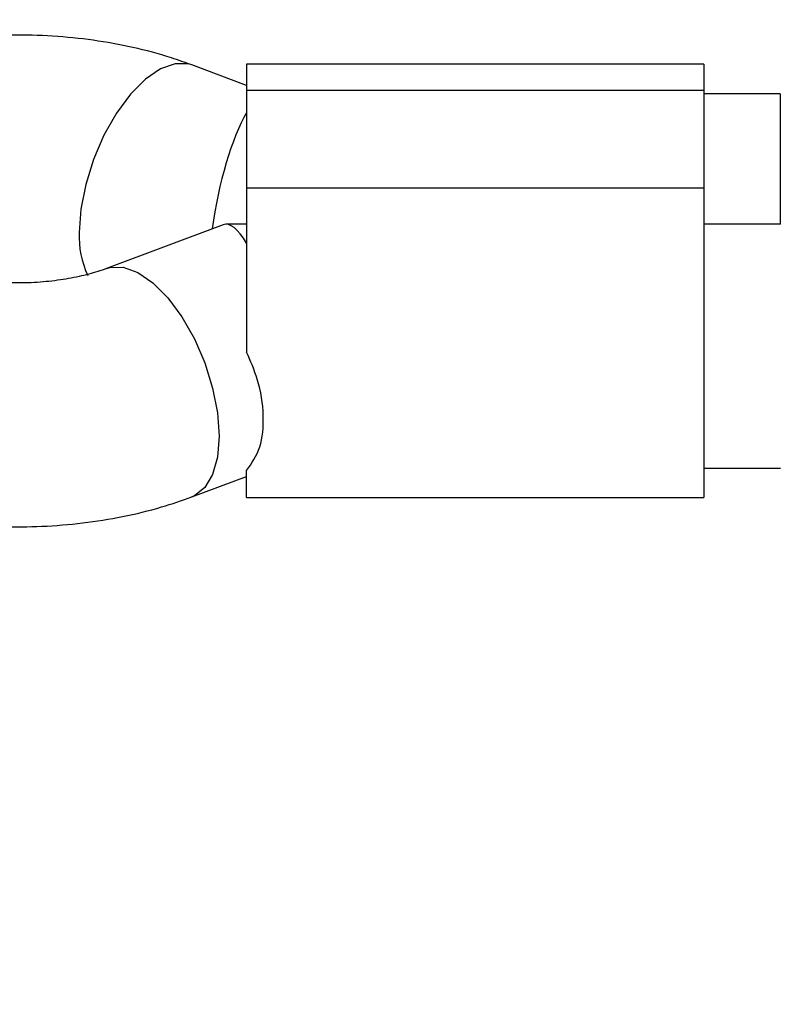
# Model space of a CAD drawing. Units: millimetres. Extents: x 816 to 11305, y -265 to 11509.
# Drawn here: x 4093 to 4143, y 8087 to 8151 of the extents above; entities that cross this region are included whole.
import ezdxf

# ---------------------------------------------------------------- set-up
doc = ezdxf.new("R2010")
doc.units = ezdxf.units.MM
doc.layers.add('Dimensions', color=7, linetype='Continuous')
doc.layers.add('Layer 1', color=7, linetype='Continuous')
doc.styles.get("Standard").update_dxf_attribs({"font": 'arial.ttf'})
doc.dimstyles.new('Leikkiset keinu', dxfattribs={"dimtxt": 150, "dimasz": 2.5, "dimexe": 0.06, "dimexo": 0.625, "dimtad": 0, "dimtih": 1, "dimtoh": 1, "dimdec": 0, "dimtxsty": 'Standard', "dimcen": 2.5, "dimadec": 0, "dimazin": 0, "dimtfac": 1, "dimtmove": 0, "dimatfit": 3, "dimfxl": 1, "dimarcsym": 0})

# ---------------------------------------------------------------- blocks, each defined once
blk = doc.blocks.new('*D11')
at = {"layer": 'Defpoints', "color": 0}
for p in [(2518.231, 8352.472), (3903.784, 8352.472), (4800.998, 2318.952)]:
    blk.add_point(p, dxfattribs=at)
at = {"layer": 'Dimensions', "color": 0, "lineweight": -2}
for p, q in [((3903.159, 8352.472), (2518.171, 8352.472)), ((2518.231, 8349.972), (2518.231, 5412.912)), ((2518.231, 2321.452), (2518.231, 5258.512)), ((4800.373, 2318.952), (2518.171, 2318.952))]:
    blk.add_line(p, q, dxfattribs=at)
at = {"layer": 'Dimensions', "color": 0}
for points in [[(2518.648, 8349.972), (2517.815, 8349.972), (2518.231, 8352.472)], [(2517.815, 2321.452), (2518.648, 2321.452), (2518.231, 2318.952)]]:
    blk.add_solid(points, dxfattribs=at)
at = {"layer": 'Dimensions', "color": 0, "insert": (2518.231, 5335.712), "char_height": 150, "attachment_point": 5}
blk.add_mtext('6034', dxfattribs=at)
blk = doc.blocks.new('*D12')
at = {"layer": 'Defpoints', "color": 0}
for p in [(7134.246, 8941.007), (2817.754, 5845.031), (7134.246, 5844.643)]:
    blk.add_point(p, dxfattribs=at)
at = {"layer": 'Dimensions', "color": 0, "lineweight": -2}
for p, q in [((2817.754, 5845.656), (2817.754, 8941.067)), ((2820.254, 8941.007), (4748.65, 8941.007)), ((7131.746, 8941.007), (5203.35, 8941.007)), ((7134.246, 5845.268), (7134.246, 8941.067))]:
    blk.add_line(p, q, dxfattribs=at)
at = {"layer": 'Dimensions', "color": 0}
for points in [[(2820.254, 8941.424), (2820.254, 8940.59), (2817.754, 8941.007)], [(7131.746, 8940.59), (7131.746, 8941.424), (7134.246, 8941.007)]]:
    blk.add_solid(points, dxfattribs=at)
at = {"layer": 'Dimensions', "color": 0, "insert": (4976, 8941.007), "char_height": 150, "attachment_point": 5}
blk.add_mtext('4316', dxfattribs=at)

msp = doc.modelspace()

# ---------------------------------------------------------------- linework, layer by layer
at = {"layer": 'Layer 1', "lineweight": 25}
for points in [[(3888.545, 8320.903), (3888.545, 8320.903), (4584.303, 7115.815), (4584.303, 7115.815)], [(4108.114, 8147.06), (4108.114, 8147.06), (4104.529, 8148.405), (4104.529, 8148.405)], [(4138.114, 8148.446), (4138.114, 8148.446), (4108.114, 8148.446), (4108.114, 8148.446)], [(4108.114, 8148.446), (4108.114, 8148.446), (4108.114, 8146.736), (4108.114, 8146.736)], [(4138.114, 8148.446), (4138.114, 8148.446), (4138.114, 8146.736), (4138.114, 8146.736)], [(4138.114, 8146.736), (4138.114, 8146.736), (4108.114, 8146.736), (4108.114, 8146.736)], [(4108.114, 8146.736), (4108.114, 8146.736), (4108.114, 8140.31), (4108.114, 8140.31)], [(4138.114, 8146.736), (4138.114, 8146.736), (4138.114, 8140.31), (4138.114, 8140.31)], [(4143.114, 8146.517), (4143.114, 8146.517), (4138.114, 8146.517), (4138.114, 8146.517)], [(4143.114, 8146.517), (4143.114, 8146.517), (4143.114, 8137.949), (4143.114, 8137.949)], [(4108.114, 8145.273), (4107.152, 8143.638), (4106.273, 8140.679), (4105.849, 8137.644)], [(4108.114, 8145.273), (4107.152, 8143.638), (4106.273, 8140.679), (4105.849, 8137.644)], [(4108.114, 8145.273), (4107.152, 8143.638), (4106.273, 8140.679), (4105.849, 8137.644)], [(4108.114, 8145.273), (4107.152, 8143.638), (4106.273, 8140.679), (4105.849, 8137.644)], [(4108.114, 8145.273), (4107.152, 8143.638), (4106.273, 8140.678), (4105.849, 8137.644)], [(4108.114, 8145.273), (4107.152, 8143.638), (4106.273, 8140.678), (4105.849, 8137.644)], [(4108.114, 8145.273), (4107.152, 8143.638), (4106.273, 8140.678), (4105.849, 8137.644)], [(4108.114, 8145.273), (4107.152, 8143.638), (4106.273, 8140.678), (4105.849, 8137.644)], [(4108.114, 8145.273), (4107.152, 8143.638), (4106.273, 8140.678), (4105.849, 8137.644)], [(4108.114, 8145.273), (4107.152, 8143.638), (4106.273, 8140.678), (4105.849, 8137.644)], [(4108.114, 8145.273), (4107.152, 8143.638), (4106.273, 8140.678), (4105.849, 8137.644)], [(4108.114, 8145.273), (4107.152, 8143.638), (4106.273, 8140.678), (4105.849, 8137.644)], [(4108.114, 8145.273), (4107.152, 8143.638), (4106.273, 8140.678), (4105.849, 8137.644)], [(4108.114, 8145.273), (4107.152, 8143.638), (4106.273, 8140.678), (4105.849, 8137.644)], [(4108.114, 8145.273), (4107.152, 8143.638), (4106.273, 8140.678), (4105.849, 8137.644)], [(4108.114, 8145.273), (4107.152, 8143.638), (4106.273, 8140.678), (4105.849, 8137.644)], [(4108.114, 8145.273), (4107.152, 8143.638), (4106.273, 8140.678), (4105.849, 8137.644)], [(4108.114, 8145.273), (4107.152, 8143.638), (4106.273, 8140.678), (4105.849, 8137.644)], [(4108.114, 8145.273), (4107.152, 8143.638), (4106.273, 8140.678), (4105.849, 8137.644)], [(4108.114, 8145.273), (4107.152, 8143.638), (4106.273, 8140.678), (4105.849, 8137.644)], [(4108.114, 8145.273), (4107.152, 8143.638), (4106.273, 8140.678), (4105.849, 8137.643)], [(4108.114, 8145.273), (4108.114, 8145.273), (4108.114, 8145.273), (4108.114, 8145.273)], [(4108.114, 8140.31), (4108.114, 8140.31), (4108.114, 8129.55), (4108.114, 8129.55)], [(4138.114, 8140.31), (4138.114, 8140.31), (4108.114, 8140.31), (4108.114, 8140.31)], [(4138.114, 8140.31), (4138.114, 8140.31), (4138.114, 8120.02), (4138.114, 8120.02)], [(4108.114, 8136.706), (4107.556, 8137.655), (4107.013, 8138.08), (4106.571, 8137.914)], [(4108.114, 8136.706), (4107.556, 8137.655), (4107.013, 8138.08), (4106.571, 8137.914)], [(4108.114, 8136.706), (4107.556, 8137.655), (4107.013, 8138.08), (4106.571, 8137.914)], [(4108.114, 8136.706), (4107.556, 8137.655), (4107.013, 8138.08), (4106.571, 8137.914)], [(4108.114, 8136.706), (4107.556, 8137.655), (4107.013, 8138.08), (4106.571, 8137.914)], [(4108.114, 8136.706), (4107.556, 8137.655), (4107.013, 8138.08), (4106.571, 8137.914)], [(4108.114, 8136.706), (4107.556, 8137.655), (4107.013, 8138.08), (4106.571, 8137.914)], [(4108.114, 8136.706), (4107.556, 8137.655), (4107.013, 8138.08), (4106.571, 8137.914)], [(4108.114, 8136.706), (4107.556, 8137.655), (4107.013, 8138.08), (4106.571, 8137.914)], [(4108.114, 8136.706), (4107.556, 8137.655), (4107.013, 8138.08), (4106.571, 8137.914)], [(4108.114, 8136.706), (4107.556, 8137.655), (4107.013, 8138.08), (4106.571, 8137.914)], [(4108.114, 8136.706), (4107.556, 8137.655), (4107.013, 8138.08), (4106.571, 8137.914)], [(4108.114, 8136.705), (4107.556, 8137.655), (4107.013, 8138.08), (4106.571, 8137.914)], [(4108.114, 8136.705), (4107.556, 8137.655), (4107.013, 8138.08), (4106.571, 8137.914)], [(4108.114, 8136.705), (4107.556, 8137.655), (4107.013, 8138.08), (4106.571, 8137.914)], [(4108.114, 8136.705), (4107.556, 8137.655), (4107.013, 8138.08), (4106.571, 8137.914)], [(4108.114, 8136.705), (4107.556, 8137.655), (4107.013, 8138.08), (4106.571, 8137.914)], [(4108.114, 8136.705), (4107.556, 8137.655), (4107.013, 8138.08), (4106.571, 8137.914)], [(4108.114, 8136.705), (4107.556, 8137.654), (4107.013, 8138.08), (4106.571, 8137.914)], [(4108.114, 8136.705), (4107.556, 8137.654), (4107.013, 8138.08), (4106.571, 8137.914)], [(4108.114, 8136.705), (4107.556, 8137.654), (4107.013, 8138.08), (4106.571, 8137.914)], [(4108.114, 8137.949), (4108.114, 8137.949), (4106.764, 8137.949), (4106.764, 8137.949)], [(4143.144, 8137.949), (4143.144, 8137.949), (4138.114, 8137.949), (4138.114, 8137.949)], [(4106.571, 8137.914), (4106.571, 8137.914), (4098.912, 8135.043), (4098.912, 8135.043)], [(4105.849, 8137.644), (4105.849, 8137.644), (4105.849, 8137.643), (4105.849, 8137.643)], [(4106.571, 8137.914), (4106.571, 8137.914), (4106.571, 8137.914), (4106.571, 8137.914)], [(4108.114, 8136.706), (4108.114, 8136.706), (4108.114, 8136.705), (4108.114, 8136.705)], [(4138.114, 8121.949), (4138.114, 8121.949), (4143.144, 8121.949), (4143.144, 8121.949)], [(4130.483, 7986.654), (4130.483, 7986.654), (4052.593, 8121.563), (4052.593, 8121.563)], [(4104.529, 8120.061), (4104.529, 8120.061), (4108.114, 8121.405), (4108.114, 8121.405)], [(4108.114, 8120.02), (4108.114, 8120.02), (4108.114, 8121.787), (4108.114, 8121.787)], [(4108.114, 8120.02), (4108.114, 8120.02), (4138.114, 8120.02), (4138.114, 8120.02)]]:
    msp.add_open_spline(points, degree=3, dxfattribs=at)
for points, knots in [([(4104.529, 8148.405), (4104.082, 8148.564), (4103.635, 8148.724), (4103.179, 8148.871), (4103.179, 8148.871), (4102.36, 8149.135), (4101.513, 8149.36), (4100.651, 8149.551), (4100.651, 8149.551), (4099.796, 8149.742), (4098.926, 8149.9), (4098.044, 8150.025), (4098.044, 8150.025), (4097.168, 8150.148), (4096.28, 8150.238), (4095.387, 8150.295), (4095.387, 8150.295), (4094.497, 8150.351), (4093.602, 8150.374), (4092.708, 8150.364), (4092.708, 8150.364), (4091.813, 8150.354), (4090.919, 8150.31), (4090.033, 8150.233), (4090.033, 8150.233), (4089.142, 8150.156), (4088.259, 8150.046), (4087.389, 8149.902), (4087.389, 8149.902), (4086.511, 8149.757), (4085.647, 8149.578), (4084.801, 8149.366), (4084.801, 8149.366), (4083.943, 8149.151), (4083.104, 8148.902), (4082.291, 8148.617), (4082.291, 8148.617), (4081.464, 8148.326), (4080.664, 8147.997), (4079.884, 8147.642), (4079.884, 8147.642), (4079.09, 8147.279), (4078.317, 8146.89), (4077.614, 8146.423), (4077.614, 8146.423), (4077.419, 8146.294), (4077.229, 8146.158), (4077.039, 8146.023)], [0, 0, 0, 0, 0.076923, 0.076923, 0.076923, 0.076923, 0.153846, 0.153846, 0.153846, 0.153846, 0.230769, 0.230769, 0.230769, 0.230769, 0.307692, 0.307692, 0.307692, 0.307692, 0.384615, 0.384615, 0.384615, 0.384615, 0.461538, 0.461538, 0.461538, 0.461538, 0.538462, 0.538462, 0.538462, 0.538462, 0.615385, 0.615385, 0.615385, 0.615385, 0.692308, 0.692308, 0.692308, 0.692308, 0.769231, 0.769231, 0.769231, 0.769231, 0.846154, 0.846154, 0.846154, 0.846154, 1, 1, 1, 1]), ([(4098.912, 8135.043), (4098.726, 8134.976), (4098.54, 8134.91), (4098.343, 8134.846), (4098.343, 8134.846), (4097.971, 8134.727), (4097.558, 8134.617), (4097.122, 8134.52), (4097.122, 8134.52), (4096.675, 8134.422), (4096.204, 8134.338), (4095.718, 8134.272), (4095.718, 8134.272), (4095.218, 8134.204), (4094.701, 8134.156), (4094.178, 8134.128), (4094.178, 8134.128), (4093.647, 8134.099), (4093.11, 8134.092), (4092.575, 8134.107), (4092.575, 8134.107), (4092.039, 8134.121), (4091.505, 8134.158), (4090.985, 8134.214), (4090.985, 8134.214), (4090.47, 8134.271), (4089.969, 8134.347), (4089.491, 8134.441), (4089.491, 8134.441), (4089.023, 8134.533), (4088.578, 8134.642), (4088.168, 8134.762), (4088.168, 8134.762), (4087.769, 8134.879), (4087.403, 8135.006), (4087.079, 8135.137), (4087.079, 8135.137), (4086.766, 8135.264), (4086.493, 8135.394), (4086.273, 8135.512), (4086.273, 8135.512), (4086.058, 8135.627), (4085.893, 8135.73), (4085.77, 8135.82), (4085.77, 8135.82), (4085.647, 8135.91), (4085.565, 8135.986), (4085.559, 8135.988), (4085.559, 8135.988), (4085.558, 8135.988), (4085.564, 8135.981), (4085.571, 8135.973)], [0, 0, 0, 0, 0.071429, 0.071429, 0.071429, 0.071429, 0.142857, 0.142857, 0.142857, 0.142857, 0.214286, 0.214286, 0.214286, 0.214286, 0.285714, 0.285714, 0.285714, 0.285714, 0.357143, 0.357143, 0.357143, 0.357143, 0.428571, 0.428571, 0.428571, 0.428571, 0.5, 0.5, 0.5, 0.5, 0.571429, 0.571429, 0.571429, 0.571429, 0.642857, 0.642857, 0.642857, 0.642857, 0.714286, 0.714286, 0.714286, 0.714286, 0.785714, 0.785714, 0.785714, 0.785714, 0.857143, 0.857143, 0.857143, 0.857143, 1, 1, 1, 1]), ([(4108.114, 8121.787), (4108.447, 8122.269), (4108.779, 8122.75), (4108.975, 8123.344), (4108.975, 8123.344), (4109.17, 8123.937), (4109.229, 8124.643), (4109.204, 8125.397), (4109.204, 8125.397), (4109.179, 8126.165), (4109.067, 8126.982), (4108.815, 8127.789), (4108.815, 8127.789), (4108.631, 8128.38), (4108.373, 8128.965), (4108.114, 8129.55)], [0, 0, 0, 0, 0.2, 0.2, 0.2, 0.2, 0.4, 0.4, 0.4, 0.4, 0.6, 0.6, 0.6, 0.6, 1, 1, 1, 1]), ([(4071.288, 8128.943), (4071.401, 8128.676), (4071.513, 8128.409), (4071.641, 8128.15), (4071.641, 8128.15), (4071.928, 8127.565), (4072.292, 8127.019), (4072.681, 8126.496), (4072.681, 8126.496), (4073.082, 8125.956), (4073.51, 8125.44), (4073.973, 8124.953), (4073.973, 8124.953), (4074.455, 8124.446), (4074.973, 8123.971), (4075.52, 8123.525), (4075.52, 8123.525), (4076.093, 8123.058), (4076.698, 8122.623), (4077.33, 8122.22), (4077.33, 8122.22), (4077.989, 8121.799), (4078.68, 8121.413), (4079.396, 8121.059), (4079.396, 8121.059), (4080.133, 8120.694), (4080.898, 8120.365), (4081.687, 8120.068), (4081.687, 8120.068), (4082.482, 8119.769), (4083.302, 8119.504), (4084.142, 8119.273), (4084.142, 8119.273), (4084.979, 8119.043), (4085.835, 8118.847), (4086.706, 8118.684), (4086.706, 8118.684), (4087.571, 8118.522), (4088.451, 8118.394), (4089.339, 8118.299), (4089.339, 8118.299), (4090.222, 8118.205), (4091.114, 8118.144), (4092.009, 8118.116), (4092.009, 8118.116), (4092.902, 8118.089), (4093.797, 8118.095), (4094.689, 8118.134), (4094.689, 8118.134), (4095.584, 8118.173), (4096.474, 8118.245), (4097.355, 8118.351), (4097.355, 8118.351), (4098.24, 8118.458), (4099.116, 8118.599), (4099.977, 8118.771), (4099.977, 8118.771), (4100.848, 8118.945), (4101.705, 8119.151), (4102.534, 8119.398), (4102.534, 8119.398), (4103.211, 8119.601), (4103.87, 8119.831), (4104.529, 8120.061)], [0, 0, 0, 0, 0.058824, 0.058824, 0.058824, 0.058824, 0.117647, 0.117647, 0.117647, 0.117647, 0.176471, 0.176471, 0.176471, 0.176471, 0.235294, 0.235294, 0.235294, 0.235294, 0.294118, 0.294118, 0.294118, 0.294118, 0.352941, 0.352941, 0.352941, 0.352941, 0.411765, 0.411765, 0.411765, 0.411765, 0.470588, 0.470588, 0.470588, 0.470588, 0.529412, 0.529412, 0.529412, 0.529412, 0.588235, 0.588235, 0.588235, 0.588235, 0.647059, 0.647059, 0.647059, 0.647059, 0.705882, 0.705882, 0.705882, 0.705882, 0.764706, 0.764706, 0.764706, 0.764706, 0.823529, 0.823529, 0.823529, 0.823529, 0.882353, 0.882353, 0.882353, 0.882353, 1, 1, 1, 1])]:
    msp.add_open_spline(points, degree=3, knots=knots, dxfattribs=at)
at = {"layer": 'Layer 1', "color": 8, "lineweight": 25}
for points, knots in [([(4104.529, 8148.405), (4104.529, 8148.405), (4104.296, 8148.475), (4104.296, 8148.475), (4104.296, 8148.475), (4104.296, 8148.475), (4103.419, 8148.489), (4103.419, 8148.489), (4103.419, 8148.489), (4103.419, 8148.489), (4102.463, 8148.149), (4102.463, 8148.149), (4102.463, 8148.149), (4102.463, 8148.149), (4101.472, 8147.47), (4101.472, 8147.47), (4101.472, 8147.47), (4101.472, 8147.47), (4100.493, 8146.485), (4100.493, 8146.485), (4100.493, 8146.485), (4100.493, 8146.485), (4099.571, 8145.24), (4099.571, 8145.24), (4099.571, 8145.24), (4099.571, 8145.24), (4098.75, 8143.792), (4098.75, 8143.792), (4098.75, 8143.792), (4098.75, 8143.792), (4098.068, 8142.209), (4098.068, 8142.209), (4098.068, 8142.209), (4098.068, 8142.209), (4097.556, 8140.566), (4097.556, 8140.566), (4097.556, 8140.566), (4097.556, 8140.566), (4097.239, 8138.939), (4097.239, 8138.939), (4097.239, 8138.939), (4097.239, 8138.939), (4097.132, 8137.405), (4097.132, 8137.405)], [0, 0, 0, 0, 0.083333, 0.083333, 0.083333, 0.083333, 0.166667, 0.166667, 0.166667, 0.166667, 0.25, 0.25, 0.25, 0.25, 0.333333, 0.333333, 0.333333, 0.333333, 0.416667, 0.416667, 0.416667, 0.416667, 0.5, 0.5, 0.5, 0.5, 0.583333, 0.583333, 0.583333, 0.583333, 0.666667, 0.666667, 0.666667, 0.666667, 0.75, 0.75, 0.75, 0.75, 0.833333, 0.833333, 0.833333, 0.833333, 1, 1, 1, 1]), ([(4098.926, 8135.048), (4098.926, 8135.048), (4099.146, 8135.113), (4099.146, 8135.113), (4099.146, 8135.113), (4099.146, 8135.113), (4100.022, 8135.127), (4100.022, 8135.127), (4100.022, 8135.127), (4100.022, 8135.127), (4100.978, 8134.787), (4100.978, 8134.787), (4100.978, 8134.787), (4100.978, 8134.787), (4101.969, 8134.109), (4101.969, 8134.109), (4101.969, 8134.109), (4101.969, 8134.109), (4102.948, 8133.123), (4102.948, 8133.123), (4102.948, 8133.123), (4102.948, 8133.123), (4103.87, 8131.878), (4103.87, 8131.878), (4103.87, 8131.878), (4103.87, 8131.878), (4104.691, 8130.43), (4104.691, 8130.43), (4104.691, 8130.43), (4104.691, 8130.43), (4105.374, 8128.847), (4105.374, 8128.847), (4105.374, 8128.847), (4105.374, 8128.847), (4105.885, 8127.204), (4105.885, 8127.204), (4105.885, 8127.204), (4105.885, 8127.204), (4106.202, 8125.577), (4106.202, 8125.577), (4106.202, 8125.577), (4106.202, 8125.577), (4106.309, 8124.043), (4106.309, 8124.043)], [0, 0, 0, 0, 0.083333, 0.083333, 0.083333, 0.083333, 0.166667, 0.166667, 0.166667, 0.166667, 0.25, 0.25, 0.25, 0.25, 0.333333, 0.333333, 0.333333, 0.333333, 0.416667, 0.416667, 0.416667, 0.416667, 0.5, 0.5, 0.5, 0.5, 0.583333, 0.583333, 0.583333, 0.583333, 0.666667, 0.666667, 0.666667, 0.666667, 0.75, 0.75, 0.75, 0.75, 0.833333, 0.833333, 0.833333, 0.833333, 1, 1, 1, 1]), ([(4106.309, 8124.043), (4106.309, 8124.043), (4106.202, 8122.673), (4106.202, 8122.673), (4106.202, 8122.673), (4106.202, 8122.673), (4105.885, 8121.53), (4105.885, 8121.53), (4105.885, 8121.53), (4105.885, 8121.53), (4105.374, 8120.67), (4105.374, 8120.67), (4105.374, 8120.67), (4105.374, 8120.67), (4104.691, 8120.131), (4104.691, 8120.131), (4104.691, 8120.131), (4104.691, 8120.131), (4104.531, 8120.062), (4104.531, 8120.062)], [0, 0, 0, 0, 0.166667, 0.166667, 0.166667, 0.166667, 0.333333, 0.333333, 0.333333, 0.333333, 0.5, 0.5, 0.5, 0.5, 0.666667, 0.666667, 0.666667, 0.666667, 1, 1, 1, 1])]:
    msp.add_open_spline(points, degree=3, knots=knots, dxfattribs=at)
msp.add_open_spline([(4097.132, 8137.405), (4097.085, 8136.434), (4097.279, 8135.467), (4097.696, 8134.59)], degree=3, dxfattribs=at)

# ---------------------------------------------------------------- dimensions: what is measured, and where the dimension line sits
at = {"layer": 'Dimensions'}
dim = msp.add_linear_dim(base=(7134.246, 8941.007), p1=(2817.754, 5845.031), p2=(7134.246, 5844.643), dimstyle='Leikkiset keinu', override={"dimlfac": 1}, dxfattribs=at)
dim.commit()
dim.dimension.update_dxf_attribs({"geometry": '*D12', "text_midpoint": (4976, 8941.007)})
dim = msp.add_linear_dim(base=(2518.231, 8352.472), p1=(4800.998, 2318.952), p2=(3903.784, 8352.472), angle=90, dimstyle='Leikkiset keinu', override={"dimlfac": 1}, dxfattribs=at)
dim.commit()
dim.dimension.update_dxf_attribs({"geometry": '*D11', "text_midpoint": (2518.231, 5335.712)})

doc.saveas('drawing.dxf')
